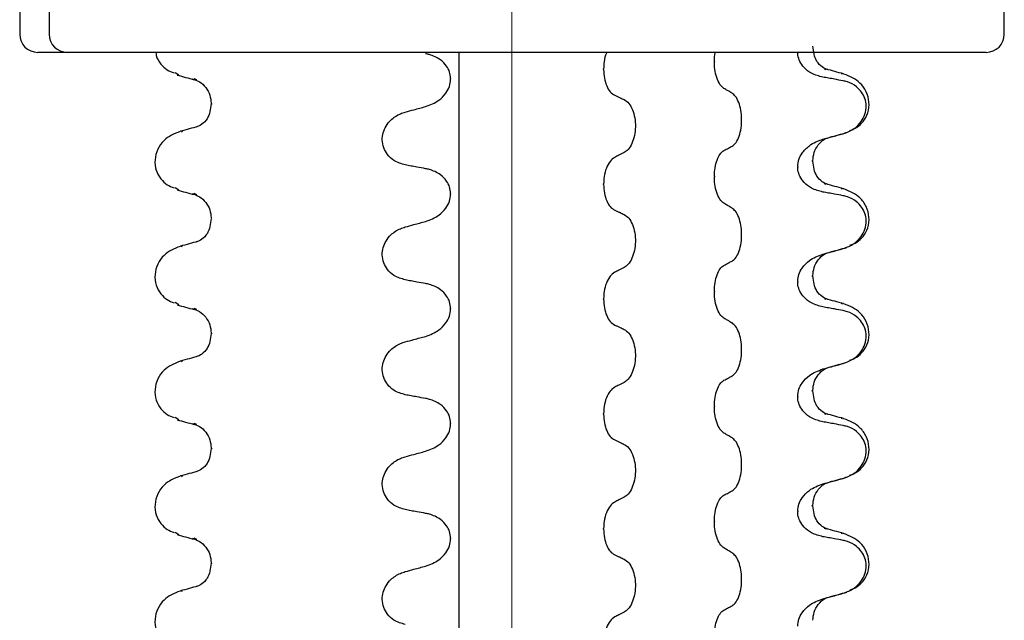
# Model space of a CAD drawing. Units: millimetres. Extents: x 534 to 1259, y 402 to 1070.
# Drawn here: x 894 to 962, y 987 to 1028 of the extents above; entities that cross this region are included whole.
import ezdxf

# ---------------------------------------------------------------- set-up
doc = ezdxf.new("R2010")
doc.units = ezdxf.units.MM
doc.header["$LTSCALE"] = 5
doc.linetypes.add('SLD-Durchgehend', pattern=[0])
doc.linetypes.add('SLD-Punktstrich', pattern=[19.05, 15.24, -1.27, 1.27, -1.27])

msp = doc.modelspace()

# ---------------------------------------------------------------- linework, layer by layer
at = {"color": 7, "linetype": 'SLD-Punktstrich', "lineweight": 18, "ltscale": 2.5}
msp.add_line((928.054, 493.317), (928.054, 1055.315), dxfattribs=at)
at = {"color": 7, "linetype": 'SLD-Durchgehend', "lineweight": 25}
for p, q in [((894.05, 1044.567), (894.05, 1027.067)), ((896.079, 1044.567), (896.079, 1027.067)), ((962.058, 1027.067), (962.058, 1044.567)), ((895.413, 1025.817), (895.3, 1025.817)), ((897.329, 1025.817), (895.413, 1025.817)), ((897.423, 1025.817), (897.329, 1025.817)), ((901.341, 1025.817), (897.423, 1025.817)), ((901.912, 1025.817), (901.341, 1025.817)), ((914.757, 1025.817), (901.912, 1025.817)), ((915.311, 1025.817), (914.757, 1025.817)), ((923.015, 1025.817), (915.311, 1025.817)), ((923.724, 1025.817), (923.015, 1025.817)), ((939.951, 1025.817), (923.724, 1025.817)), ((924.409, 557.067), (924.409, 1025.817)), ((940.663, 1025.817), (939.951, 1025.817)), ((947.642, 1025.817), (940.663, 1025.817)), ((948.073, 1025.817), (947.642, 1025.817)), ((958.177, 1025.817), (948.073, 1025.817)), ((958.63, 1025.817), (958.177, 1025.817)), ((960.794, 1025.817), (958.63, 1025.817)), ((960.808, 1025.817), (960.794, 1025.817)), ((942.032, 1025.188), (942.032, 1025.151)), ((905.053, 1024.242), (904.789, 1024.404)), ((934.382, 1024.634), (934.382, 1024.671)), ((949.743, 1024.615), (949.633, 1024.661)), ((950.888, 1024.304), (950.803, 1024.333)), ((906.28, 1023.919), (906.106, 1023.997)), ((923.818, 1023.999), (923.818, 1023.961)), ((907.274, 1022.284), (907.274, 1022.246)), ((907.274, 1022.246), (907.346, 1022.279)), ((905.221, 1020.336), (905.306, 1020.365)), ((948.834, 1018.278), (948.762, 1018.311)), ((948.834, 1018.278), (948.834, 1018.315)), ((947.791, 1017.923), (947.791, 1017.886)), ((934.382, 1016.696), (934.382, 1016.734)), ((942.032, 1017.251), (942.032, 1017.213)), ((949.743, 1016.677), (949.633, 1016.723)), ((905.053, 1016.305), (904.789, 1016.467)), ((906.28, 1015.982), (906.106, 1016.06)), ((923.818, 1016.061), (923.818, 1016.024)), ((950.888, 1016.367), (950.803, 1016.396)), ((907.274, 1014.346), (907.274, 1014.309)), ((907.274, 1014.309), (907.346, 1014.342)), ((905.221, 1012.398), (905.306, 1012.427)), ((947.791, 1009.986), (947.791, 1009.948)), ((948.834, 1010.34), (948.762, 1010.373)), ((948.834, 1010.34), (948.834, 1010.378)), ((942.032, 1009.313), (942.032, 1009.276)), ((934.382, 1008.759), (934.382, 1008.796)), ((949.743, 1008.74), (949.633, 1008.786)), ((905.053, 1008.367), (904.789, 1008.529)), ((906.28, 1008.044), (906.106, 1008.122)), ((923.818, 1008.124), (923.818, 1008.086)), ((950.888, 1008.429), (950.803, 1008.458)), ((907.274, 1006.409), (907.274, 1006.371)), ((907.274, 1006.371), (907.346, 1006.404)), ((905.221, 1004.461), (905.306, 1004.49)), ((948.834, 1002.403), (948.834, 1002.44)), ((947.791, 1002.048), (947.791, 1002.011)), ((948.834, 1002.403), (948.762, 1002.436)), ((942.032, 1001.376), (942.032, 1001.338)), ((905.053, 1000.43), (904.789, 1000.592)), ((934.382, 1000.821), (934.382, 1000.859)), ((949.743, 1000.802), (949.633, 1000.848)), ((950.888, 1000.492), (950.803, 1000.521)), ((906.28, 1000.107), (906.106, 1000.185)), ((923.818, 1000.186), (923.818, 1000.149)), ((907.274, 998.471), (907.274, 998.434)), ((907.274, 998.434), (907.346, 998.467)), ((905.221, 996.523), (905.306, 996.552)), ((948.834, 994.465), (948.762, 994.498)), ((948.834, 994.465), (948.834, 994.503)), ((947.791, 994.111), (947.791, 994.073)), ((934.382, 992.884), (934.382, 992.921)), ((942.032, 993.438), (942.032, 993.401)), ((905.053, 992.492), (904.789, 992.654)), ((906.28, 992.169), (906.106, 992.247)), ((923.818, 992.249), (923.818, 992.211)), ((949.743, 992.865), (949.633, 992.911)), ((950.888, 992.554), (950.803, 992.583)), ((907.274, 990.534), (907.274, 990.496)), ((907.274, 990.496), (907.346, 990.529)), ((905.221, 988.586), (905.306, 988.615))]:
    msp.add_line(p, q, dxfattribs=at)
for centre, start, end in [((895.3, 1027.067), 180, 270), ((897.329, 1027.067), 180, 270), ((960.808, 1027.067), 270, 0)]:
    msp.add_arc(centre, 1.25, start, end, dxfattribs=at)
for points, knots in [([(903.46, 1025.817), (903.465, 1025.746), (903.491, 1025.439), (903.781, 1025.001), (904.221, 1024.587), (904.552, 1024.454), (904.709, 1024.39)], [0, 0, 0, 0, 0.099287, 0.425176, 0.725906, 1, 1, 1, 1]), ([(923.818, 1023.999), (923.803, 1024.155), (923.772, 1024.467), (923.519, 1024.928), (923.056, 1025.379), (922.529, 1025.624), (922.171, 1025.699), (922.083, 1025.717)], [0, 0, 0, 0, 0.163617, 0.32649, 0.558367, 0.89081, 1, 1, 1, 1]), ([(934.606, 1025.817), (934.594, 1025.796), (934.497, 1025.626), (934.409, 1025.216), (934.39, 1024.836), (934.382, 1024.671)], [0, 0, 0, 0, 0.07358, 0.598971, 1, 1, 1, 1]), ([(942.032, 1025.188), (942.034, 1025.398), (942.036, 1025.62), (942.085, 1025.807), (942.087, 1025.817)], [0, 0, 0, 0, 0.943614, 1, 1, 1, 1]), ([(949.526, 1024.105), (949.259, 1024.175), (948.789, 1024.299), (948.246, 1024.709), (947.93, 1025.151), (947.804, 1025.533), (947.794, 1025.752), (947.791, 1025.823)], [0, 0, 0, 0, 0.3295575, 0.5814297, 0.7703857, 0.9248003, 1, 1, 1, 1]), ([(949.87, 1024.623), (949.737, 1024.673), (949.473, 1024.774), (948.962, 1025.294), (948.882, 1025.865), (948.829, 1026.24)], [0, 0, 0, 0, 0.257255, 0.511983, 1, 1, 1, 1]), ([(942.692, 1023.325), (942.596, 1023.404), (942.403, 1023.564), (942.183, 1024.046), (942.053, 1024.599), (942.039, 1024.984), (942.032, 1025.151)], [0, 0, 0, 0, 0.267621, 0.535376, 0.798872, 1, 1, 1, 1]), ([(904.92, 1024.246), (905.117, 1024.192), (905.513, 1024.084), (905.908, 1023.977), (906.106, 1023.923)], [0, 0, 0, 0, 0.500052, 1, 1, 1, 1]), ([(934.382, 1024.634), (934.392, 1024.43), (934.414, 1024.024), (934.582, 1023.486), (934.829, 1023.057), (935.042, 1022.919), (935.15, 1022.849)], [0, 0, 0, 0, 0.246906, 0.493771, 0.742404, 1, 1, 1, 1]), ([(950.954, 1024.329), (950.753, 1024.384), (950.35, 1024.494), (949.948, 1024.604), (949.747, 1024.659)], [0, 0, 0, 0, 0.500239, 1, 1, 1, 1]), ([(951.4, 1020.421), (951.556, 1020.485), (951.885, 1020.619), (952.339, 1021.029), (952.669, 1021.628), (952.761, 1022.369), (952.562, 1023.104), (952.004, 1023.896), (951.383, 1024.155), (950.985, 1024.32)], [0, 0, 0, 0, 0.109764, 0.230195, 0.360701, 0.497626, 0.634928, 0.766563, 1, 1, 1, 1]), ([(905.963, 1023.994), (906.133, 1023.937), (906.476, 1023.822), (906.919, 1023.412), (907.217, 1022.879), (907.259, 1022.497), (907.279, 1022.309)], [0, 0, 0, 0, 0.252867, 0.50783, 0.758672, 1, 1, 1, 1]), ([(922.083, 1022.069), (922.402, 1022.189), (922.926, 1022.386), (923.467, 1022.926), (923.763, 1023.438), (923.8, 1023.792), (923.818, 1023.961)], [0, 0, 0, 0, 0.390018, 0.641117, 0.828711, 1, 1, 1, 1]), ([(950.925, 1023.849), (950.725, 1023.887), (950.393, 1023.95), (949.926, 1024.034), (949.659, 1024.081), (949.526, 1024.105)], [0, 0, 0, 0, 0.4283815, 0.7141887, 1, 1, 1, 1]), ([(950.925, 1020.193), (951.19, 1020.292), (951.656, 1020.467), (952.165, 1020.972), (952.456, 1021.524), (952.546, 1022.097), (952.449, 1022.633), (952.214, 1023.087), (951.81, 1023.507), (951.352, 1023.751), (951.023, 1023.827), (950.925, 1023.849)], [0, 0, 0, 0, 0.170967, 0.300759, 0.406444, 0.512737, 0.604998, 0.694238, 0.792378, 0.938004, 1, 1, 1, 1]), ([(935.15, 1022.849), (935.21, 1022.821), (935.332, 1022.765), (935.55, 1022.665), (935.707, 1022.592), (935.803, 1022.548)], [0, 0, 0, 0, 0.279735, 0.559471, 1, 1, 1, 1]), ([(943.254, 1022.993), (943.202, 1023.023), (943.098, 1023.085), (942.911, 1023.196), (942.775, 1023.276), (942.692, 1023.325)], [0, 0, 0, 0, 0.277993, 0.555986, 1, 1, 1, 1]), ([(943.254, 1019.337), (943.348, 1019.409), (943.537, 1019.554), (943.757, 1020.011), (943.894, 1020.582), (943.933, 1021.213), (943.875, 1021.834), (943.724, 1022.382), (943.508, 1022.793), (943.334, 1022.929), (943.254, 1022.993)], [0, 0, 0, 0, 0.12946, 0.259026, 0.386034, 0.510704, 0.634919, 0.760579, 0.889083, 1, 1, 1, 1]), ([(907.279, 1022.272), (907.227, 1021.896), (907.147, 1021.325), (906.636, 1020.805), (906.372, 1020.705), (906.239, 1020.654)], [0, 0, 0, 0, 0.488017, 0.742745, 1, 1, 1, 1]), ([(935.803, 1022.548), (935.913, 1022.475), (936.133, 1022.331), (936.389, 1021.874), (936.548, 1021.303), (936.594, 1020.671), (936.525, 1020.05), (936.349, 1019.502), (936.099, 1019.091), (935.896, 1018.955), (935.803, 1018.892)], [0, 0, 0, 0, 0.12946, 0.259026, 0.386034, 0.510704, 0.634919, 0.760579, 0.889083, 1, 1, 1, 1]), ([(920.684, 1018.035), (920.413, 1018.115), (919.955, 1018.249), (919.454, 1018.71), (919.169, 1019.21), (919.067, 1019.747), (919.135, 1020.273), (919.344, 1020.752), (919.737, 1021.23), (920.214, 1021.541), (920.57, 1021.655), (920.684, 1021.691)], [0, 0, 0, 0, 0.171318, 0.289077, 0.388005, 0.48735, 0.577007, 0.668, 0.771082, 0.926875, 1, 1, 1, 1]), ([(920.684, 1021.691), (920.881, 1021.745), (921.212, 1021.835), (921.678, 1021.961), (921.948, 1022.033), (922.083, 1022.069)], [0, 0, 0, 0, 0.422303, 0.711151, 1, 1, 1, 1]), ([(905.124, 1020.352), (904.726, 1020.186), (904.104, 1019.927), (903.547, 1019.135), (903.348, 1018.4), (903.44, 1017.659), (903.77, 1017.06), (904.223, 1016.65), (904.552, 1016.516), (904.709, 1016.453)], [0, 0, 0, 0, 0.233437, 0.365072, 0.502374, 0.639299, 0.769805, 0.890236, 1, 1, 1, 1]), ([(906.362, 1020.691), (906.161, 1020.636), (905.759, 1020.525), (905.356, 1020.415), (905.155, 1020.36)], [0, 0, 0, 0, 0.499761, 1, 1, 1, 1]), ([(949.526, 1019.815), (949.723, 1019.868), (950.055, 1019.957), (950.521, 1020.083), (950.79, 1020.157), (950.925, 1020.193)], [0, 0, 0, 0, 0.4223031, 0.7111513, 1, 1, 1, 1]), ([(950.003, 1019.954), (950.2, 1020.008), (950.596, 1020.115), (950.991, 1020.223), (951.189, 1020.277)], [0, 0, 0, 0, 0.499948, 1, 1, 1, 1]), ([(947.791, 1017.923), (947.808, 1018.092), (947.843, 1018.427), (948.064, 1018.827), (948.32, 1019.136), (948.634, 1019.408), (949.035, 1019.656), (949.361, 1019.761), (949.526, 1019.815)], [0, 0, 0, 0, 0.170313, 0.339374, 0.469926, 0.604124, 0.798913, 1, 1, 1, 1]), ([(948.829, 1018.34), (948.85, 1018.528), (948.891, 1018.912), (949.192, 1019.438), (949.537, 1019.783), (949.772, 1019.87), (949.836, 1019.894)], [0, 0, 0, 0, 0.28619, 0.583663, 0.886023, 1, 1, 1, 1]), ([(935.803, 1018.892), (935.742, 1018.861), (935.621, 1018.799), (935.403, 1018.689), (935.246, 1018.609), (935.15, 1018.559)], [0, 0, 0, 0, 0.277993, 0.555986, 1, 1, 1, 1]), ([(942.032, 1017.251), (942.042, 1017.454), (942.06, 1017.86), (942.204, 1018.398), (942.417, 1018.828), (942.6, 1018.965), (942.692, 1019.035)], [0, 0, 0, 0, 0.246905, 0.493769, 0.742403, 1, 1, 1, 1]), ([(942.692, 1019.035), (942.745, 1019.063), (942.849, 1019.119), (943.037, 1019.22), (943.171, 1019.292), (943.254, 1019.337)], [0, 0, 0, 0, 0.279735, 0.559471, 1, 1, 1, 1]), ([(935.15, 1018.559), (935.037, 1018.48), (934.813, 1018.321), (934.557, 1017.839), (934.406, 1017.286), (934.389, 1016.9), (934.382, 1016.734)], [0, 0, 0, 0, 0.267622, 0.53538, 0.798875, 1, 1, 1, 1]), ([(949.87, 1016.685), (949.737, 1016.736), (949.473, 1016.836), (948.962, 1017.356), (948.882, 1017.927), (948.829, 1018.303)], [0, 0, 0, 0, 0.2572554, 0.511983, 1, 1, 1, 1]), ([(922.083, 1017.78), (921.883, 1017.815), (921.549, 1017.874), (921.083, 1017.96), (920.817, 1018.01), (920.684, 1018.035)], [0, 0, 0, 0, 0.428382, 0.714189, 1, 1, 1, 1]), ([(923.818, 1016.061), (923.803, 1016.217), (923.772, 1016.53), (923.519, 1016.991), (923.056, 1017.441), (922.529, 1017.687), (922.171, 1017.761), (922.083, 1017.78)], [0, 0, 0, 0, 0.163617, 0.32649, 0.558367, 0.89081, 1, 1, 1, 1]), ([(949.526, 1016.167), (949.259, 1016.238), (948.789, 1016.362), (948.246, 1016.772), (947.93, 1017.214), (947.804, 1017.596), (947.794, 1017.814), (947.791, 1017.886)], [0, 0, 0, 0, 0.329557, 0.58143, 0.770386, 0.9248, 1, 1, 1, 1]), ([(942.692, 1015.387), (942.596, 1015.467), (942.403, 1015.626), (942.183, 1016.108), (942.053, 1016.661), (942.039, 1017.046), (942.032, 1017.213)], [0, 0, 0, 0, 0.267621, 0.535376, 0.798872, 1, 1, 1, 1]), ([(950.954, 1016.392), (950.753, 1016.447), (950.35, 1016.557), (949.948, 1016.667), (949.747, 1016.722)], [0, 0, 0, 0, 0.500239, 1, 1, 1, 1]), ([(904.92, 1016.308), (905.117, 1016.254), (905.513, 1016.147), (905.908, 1016.039), (906.106, 1015.985)], [0, 0, 0, 0, 0.500052, 1, 1, 1, 1]), ([(905.963, 1016.056), (906.133, 1015.999), (906.476, 1015.884), (906.919, 1015.474), (907.217, 1014.942), (907.259, 1014.559), (907.279, 1014.372)], [0, 0, 0, 0, 0.252867, 0.50783, 0.758672, 1, 1, 1, 1]), ([(934.382, 1016.696), (934.392, 1016.493), (934.414, 1016.087), (934.582, 1015.549), (934.829, 1015.119), (935.042, 1014.981), (935.15, 1014.911)], [0, 0, 0, 0, 0.246906, 0.493771, 0.742404, 1, 1, 1, 1]), ([(950.925, 1015.912), (950.725, 1015.949), (950.393, 1016.012), (949.926, 1016.097), (949.659, 1016.144), (949.526, 1016.167)], [0, 0, 0, 0, 0.428382, 0.714189, 1, 1, 1, 1]), ([(951.4, 1012.484), (951.556, 1012.548), (951.885, 1012.681), (952.339, 1013.092), (952.669, 1013.69), (952.761, 1014.431), (952.562, 1015.166), (952.004, 1015.959), (951.383, 1016.217), (950.985, 1016.383)], [0, 0, 0, 0, 0.109764, 0.230195, 0.360701, 0.497626, 0.634928, 0.766563, 1, 1, 1, 1]), ([(922.083, 1014.132), (922.402, 1014.251), (922.926, 1014.448), (923.467, 1014.989), (923.763, 1015.501), (923.8, 1015.855), (923.818, 1016.024)], [0, 0, 0, 0, 0.390018, 0.641117, 0.828711, 1, 1, 1, 1]), ([(943.254, 1015.055), (943.202, 1015.086), (943.098, 1015.147), (942.911, 1015.258), (942.775, 1015.338), (942.692, 1015.387)], [0, 0, 0, 0, 0.277993, 0.555986, 1, 1, 1, 1]), ([(950.925, 1012.256), (951.19, 1012.355), (951.656, 1012.529), (952.165, 1013.035), (952.456, 1013.587), (952.546, 1014.16), (952.449, 1014.696), (952.214, 1015.15), (951.81, 1015.57), (951.352, 1015.813), (951.023, 1015.889), (950.925, 1015.912)], [0, 0, 0, 0, 0.170967, 0.300759, 0.406444, 0.512737, 0.604998, 0.694238, 0.792378, 0.938004, 1, 1, 1, 1]), ([(935.15, 1014.911), (935.21, 1014.883), (935.332, 1014.827), (935.55, 1014.727), (935.707, 1014.655), (935.803, 1014.61)], [0, 0, 0, 0, 0.279735, 0.559471, 1, 1, 1, 1]), ([(943.254, 1011.399), (943.348, 1011.471), (943.537, 1011.616), (943.757, 1012.073), (943.894, 1012.644), (943.933, 1013.276), (943.875, 1013.897), (943.724, 1014.445), (943.508, 1014.856), (943.334, 1014.992), (943.254, 1015.055)], [0, 0, 0, 0, 0.12946, 0.259026, 0.386034, 0.510704, 0.634919, 0.760579, 0.889083, 1, 1, 1, 1]), ([(907.279, 1014.334), (907.227, 1013.959), (907.147, 1013.387), (906.636, 1012.868), (906.372, 1012.767), (906.239, 1012.717)], [0, 0, 0, 0, 0.488017, 0.742745, 1, 1, 1, 1]), ([(920.684, 1013.754), (920.881, 1013.807), (921.212, 1013.897), (921.678, 1014.023), (921.948, 1014.095), (922.083, 1014.132)], [0, 0, 0, 0, 0.422303, 0.711151, 1, 1, 1, 1]), ([(935.803, 1014.61), (935.913, 1014.538), (936.133, 1014.393), (936.389, 1013.936), (936.548, 1013.365), (936.594, 1012.734), (936.525, 1012.112), (936.349, 1011.565), (936.099, 1011.154), (935.896, 1011.017), (935.803, 1010.954)], [0, 0, 0, 0, 0.12946, 0.259026, 0.386034, 0.510704, 0.634919, 0.760579, 0.889083, 1, 1, 1, 1]), ([(920.684, 1010.098), (920.413, 1010.177), (919.955, 1010.312), (919.454, 1010.773), (919.169, 1011.272), (919.067, 1011.81), (919.135, 1012.335), (919.344, 1012.814), (919.737, 1013.293), (920.214, 1013.604), (920.57, 1013.717), (920.684, 1013.754)], [0, 0, 0, 0, 0.171318, 0.289077, 0.388005, 0.48735, 0.577007, 0.668, 0.771082, 0.926875, 1, 1, 1, 1]), ([(906.362, 1012.753), (906.161, 1012.698), (905.759, 1012.588), (905.356, 1012.478), (905.155, 1012.423)], [0, 0, 0, 0, 0.499761, 1, 1, 1, 1]), ([(905.124, 1012.414), (904.726, 1012.249), (904.104, 1011.99), (903.547, 1011.198), (903.348, 1010.462), (903.44, 1009.722), (903.77, 1009.123), (904.223, 1008.712), (904.552, 1008.579), (904.709, 1008.515)], [0, 0, 0, 0, 0.233437, 0.365072, 0.502374, 0.639299, 0.769805, 0.890236, 1, 1, 1, 1]), ([(949.526, 1011.878), (949.723, 1011.931), (950.055, 1012.02), (950.521, 1012.146), (950.79, 1012.219), (950.925, 1012.256)], [0, 0, 0, 0, 0.422303, 0.711151, 1, 1, 1, 1]), ([(950.003, 1012.017), (950.2, 1012.07), (950.596, 1012.178), (950.991, 1012.285), (951.189, 1012.339)], [0, 0, 0, 0, 0.499948, 1, 1, 1, 1]), ([(942.692, 1011.098), (942.745, 1011.126), (942.849, 1011.182), (943.037, 1011.282), (943.171, 1011.355), (943.254, 1011.399)], [0, 0, 0, 0, 0.279735, 0.559471, 1, 1, 1, 1]), ([(947.791, 1009.986), (947.808, 1010.154), (947.844, 1010.49), (948.126, 1011.001), (948.663, 1011.553), (949.203, 1011.756), (949.526, 1011.878)], [0, 0, 0, 0, 0.170713, 0.340171, 0.604694, 1, 1, 1, 1]), ([(948.829, 1010.403), (948.85, 1010.591), (948.891, 1010.974), (949.192, 1011.501), (949.537, 1011.846), (949.772, 1011.933), (949.836, 1011.957)], [0, 0, 0, 0, 0.28619, 0.583663, 0.886023, 1, 1, 1, 1]), ([(935.15, 1010.622), (935.037, 1010.542), (934.813, 1010.383), (934.557, 1009.901), (934.406, 1009.348), (934.389, 1008.963), (934.382, 1008.796)], [0, 0, 0, 0, 0.267622, 0.53538, 0.798875, 1, 1, 1, 1]), ([(935.803, 1010.954), (935.742, 1010.923), (935.621, 1010.862), (935.403, 1010.751), (935.246, 1010.671), (935.15, 1010.622)], [0, 0, 0, 0, 0.277993, 0.555986, 1, 1, 1, 1]), ([(942.032, 1009.313), (942.042, 1009.516), (942.06, 1009.923), (942.204, 1010.461), (942.417, 1010.89), (942.6, 1011.028), (942.692, 1011.098)], [0, 0, 0, 0, 0.246905, 0.493769, 0.742403, 1, 1, 1, 1]), ([(922.083, 1009.842), (921.883, 1009.877), (921.549, 1009.936), (921.083, 1010.022), (920.817, 1010.072), (920.684, 1010.098)], [0, 0, 0, 0, 0.428382, 0.714189, 1, 1, 1, 1]), ([(949.526, 1008.23), (949.259, 1008.3), (948.789, 1008.424), (948.246, 1008.834), (947.93, 1009.276), (947.804, 1009.658), (947.794, 1009.877), (947.791, 1009.948)], [0, 0, 0, 0, 0.329557, 0.58143, 0.770386, 0.9248, 1, 1, 1, 1]), ([(949.87, 1008.748), (949.737, 1008.798), (949.473, 1008.899), (948.962, 1009.419), (948.882, 1009.99), (948.829, 1010.365)], [0, 0, 0, 0, 0.257255, 0.511983, 1, 1, 1, 1]), ([(923.818, 1008.124), (923.803, 1008.28), (923.772, 1008.592), (923.519, 1009.053), (923.056, 1009.504), (922.529, 1009.749), (922.171, 1009.824), (922.083, 1009.842)], [0, 0, 0, 0, 0.163617, 0.32649, 0.558367, 0.89081, 1, 1, 1, 1]), ([(942.692, 1007.45), (942.596, 1007.529), (942.403, 1007.689), (942.183, 1008.171), (942.053, 1008.724), (942.039, 1009.109), (942.032, 1009.276)], [0, 0, 0, 0, 0.267621, 0.535376, 0.798872, 1, 1, 1, 1]), ([(934.382, 1008.759), (934.392, 1008.555), (934.414, 1008.149), (934.582, 1007.611), (934.829, 1007.182), (935.042, 1007.044), (935.15, 1006.974)], [0, 0, 0, 0, 0.246906, 0.493771, 0.742404, 1, 1, 1, 1]), ([(950.954, 1008.454), (950.753, 1008.509), (950.35, 1008.619), (949.948, 1008.729), (949.747, 1008.784)], [0, 0, 0, 0, 0.500239, 1, 1, 1, 1]), ([(904.92, 1008.371), (905.117, 1008.317), (905.513, 1008.209), (905.908, 1008.102), (906.106, 1008.048)], [0, 0, 0, 0, 0.500052, 1, 1, 1, 1]), ([(905.963, 1008.119), (906.133, 1008.062), (906.476, 1007.947), (906.919, 1007.537), (907.217, 1007.004), (907.259, 1006.622), (907.279, 1006.434)], [0, 0, 0, 0, 0.252867, 0.50783, 0.758672, 1, 1, 1, 1]), ([(922.083, 1006.194), (922.402, 1006.314), (922.926, 1006.511), (923.467, 1007.051), (923.763, 1007.563), (923.8, 1007.917), (923.818, 1008.086)], [0, 0, 0, 0, 0.390018, 0.641117, 0.828711, 1, 1, 1, 1]), ([(950.925, 1007.974), (950.725, 1008.012), (950.393, 1008.075), (949.926, 1008.159), (949.659, 1008.206), (949.526, 1008.23)], [0, 0, 0, 0, 0.428382, 0.714189, 1, 1, 1, 1]), ([(950.925, 1004.318), (951.19, 1004.417), (951.656, 1004.592), (952.165, 1005.097), (952.456, 1005.649), (952.546, 1006.222), (952.449, 1006.758), (952.214, 1007.212), (951.81, 1007.632), (951.352, 1007.876), (951.023, 1007.952), (950.925, 1007.974)], [0, 0, 0, 0, 0.170967, 0.300759, 0.406444, 0.512737, 0.604998, 0.694238, 0.792378, 0.938004, 1, 1, 1, 1]), ([(951.4, 1004.546), (951.556, 1004.61), (951.885, 1004.744), (952.339, 1005.154), (952.669, 1005.753), (952.761, 1006.494), (952.562, 1007.229), (952.004, 1008.021), (951.383, 1008.28), (950.985, 1008.445)], [0, 0, 0, 0, 0.109764, 0.230195, 0.360701, 0.497626, 0.634928, 0.766563, 1, 1, 1, 1]), ([(943.254, 1007.118), (943.202, 1007.148), (943.098, 1007.21), (942.911, 1007.321), (942.775, 1007.401), (942.692, 1007.45)], [0, 0, 0, 0, 0.277993, 0.555986, 1, 1, 1, 1]), ([(935.15, 1006.974), (935.21, 1006.946), (935.332, 1006.89), (935.55, 1006.79), (935.707, 1006.717), (935.803, 1006.673)], [0, 0, 0, 0, 0.279735, 0.559471, 1, 1, 1, 1]), ([(935.803, 1006.673), (935.913, 1006.6), (936.133, 1006.456), (936.389, 1005.999), (936.548, 1005.428), (936.594, 1004.796), (936.525, 1004.175), (936.349, 1003.627), (936.099, 1003.216), (935.896, 1003.08), (935.803, 1003.017)], [0, 0, 0, 0, 0.12946, 0.259026, 0.386034, 0.510704, 0.634919, 0.760579, 0.889083, 1, 1, 1, 1]), ([(943.254, 1003.462), (943.348, 1003.534), (943.537, 1003.679), (943.757, 1004.136), (943.894, 1004.707), (943.933, 1005.338), (943.875, 1005.959), (943.724, 1006.507), (943.508, 1006.918), (943.334, 1007.054), (943.254, 1007.118)], [0, 0, 0, 0, 0.12946, 0.259026, 0.386034, 0.510704, 0.634919, 0.760579, 0.889083, 1, 1, 1, 1]), ([(907.279, 1006.397), (907.227, 1006.021), (907.147, 1005.45), (906.636, 1004.93), (906.372, 1004.83), (906.239, 1004.779)], [0, 0, 0, 0, 0.488017, 0.742745, 1, 1, 1, 1]), ([(920.684, 1005.816), (920.881, 1005.87), (921.212, 1005.96), (921.678, 1006.086), (921.948, 1006.158), (922.083, 1006.194)], [0, 0, 0, 0, 0.422303, 0.711151, 1, 1, 1, 1]), ([(920.684, 1002.16), (920.413, 1002.24), (919.955, 1002.374), (919.454, 1002.835), (919.169, 1003.335), (919.067, 1003.872), (919.135, 1004.398), (919.344, 1004.877), (919.737, 1005.355), (920.214, 1005.666), (920.57, 1005.78), (920.684, 1005.816)], [0, 0, 0, 0, 0.171318, 0.289077, 0.388005, 0.48735, 0.577007, 0.668, 0.771082, 0.926875, 1, 1, 1, 1]), ([(906.362, 1004.816), (906.161, 1004.761), (905.759, 1004.65), (905.356, 1004.54), (905.155, 1004.485)], [0, 0, 0, 0, 0.499761, 1, 1, 1, 1]), ([(905.124, 1004.477), (904.726, 1004.311), (904.104, 1004.052), (903.547, 1003.26), (903.348, 1002.525), (903.44, 1001.784), (903.77, 1001.185), (904.223, 1000.775), (904.552, 1000.641), (904.709, 1000.578)], [0, 0, 0, 0, 0.2334368, 0.365072, 0.5023738, 0.6392988, 0.7698049, 0.8902358, 1, 1, 1, 1]), ([(947.791, 1002.048), (947.808, 1002.217), (947.844, 1002.552), (948.126, 1003.064), (948.663, 1003.615), (949.203, 1003.819), (949.526, 1003.94)], [0, 0, 0, 0, 0.170713, 0.340171, 0.604694, 1, 1, 1, 1]), ([(948.829, 1002.465), (948.85, 1002.653), (948.891, 1003.037), (949.192, 1003.563), (949.537, 1003.908), (949.772, 1003.995), (949.836, 1004.019)], [0, 0, 0, 0, 0.28619, 0.583663, 0.886023, 1, 1, 1, 1]), ([(949.526, 1003.94), (949.723, 1003.993), (950.055, 1004.082), (950.521, 1004.208), (950.79, 1004.282), (950.925, 1004.318)], [0, 0, 0, 0, 0.422303, 0.711151, 1, 1, 1, 1]), ([(950.003, 1004.079), (950.2, 1004.133), (950.596, 1004.24), (950.991, 1004.348), (951.189, 1004.402)], [0, 0, 0, 0, 0.499948, 1, 1, 1, 1]), ([(942.032, 1001.376), (942.042, 1001.579), (942.06, 1001.985), (942.204, 1002.523), (942.417, 1002.953), (942.6, 1003.09), (942.692, 1003.16)], [0, 0, 0, 0, 0.246905, 0.493769, 0.742403, 1, 1, 1, 1]), ([(942.692, 1003.16), (942.745, 1003.188), (942.849, 1003.244), (943.037, 1003.345), (943.171, 1003.417), (943.254, 1003.462)], [0, 0, 0, 0, 0.279735, 0.559471, 1, 1, 1, 1]), ([(935.15, 1002.684), (935.037, 1002.605), (934.813, 1002.446), (934.557, 1001.964), (934.406, 1001.411), (934.389, 1001.025), (934.382, 1000.859)], [0, 0, 0, 0, 0.267622, 0.53538, 0.798875, 1, 1, 1, 1]), ([(935.803, 1003.017), (935.742, 1002.986), (935.621, 1002.924), (935.403, 1002.814), (935.246, 1002.734), (935.15, 1002.684)], [0, 0, 0, 0, 0.277993, 0.555986, 1, 1, 1, 1]), ([(922.083, 1001.905), (921.883, 1001.94), (921.549, 1001.999), (921.083, 1002.085), (920.817, 1002.135), (920.684, 1002.16)], [0, 0, 0, 0, 0.428382, 0.714189, 1, 1, 1, 1]), ([(923.818, 1000.186), (923.803, 1000.342), (923.772, 1000.655), (923.519, 1001.116), (923.056, 1001.566), (922.529, 1001.812), (922.171, 1001.886), (922.083, 1001.905)], [0, 0, 0, 0, 0.163617, 0.32649, 0.558367, 0.89081, 1, 1, 1, 1]), ([(949.526, 1000.292), (949.259, 1000.363), (948.789, 1000.487), (948.246, 1000.897), (947.93, 1001.339), (947.804, 1001.721), (947.794, 1001.939), (947.791, 1002.011)], [0, 0, 0, 0, 0.329557, 0.58143, 0.770386, 0.9248, 1, 1, 1, 1]), ([(949.87, 1000.81), (949.737, 1000.861), (949.473, 1000.961), (948.962, 1001.481), (948.882, 1002.052), (948.829, 1002.428)], [0, 0, 0, 0, 0.2572554, 0.511983, 1, 1, 1, 1]), ([(942.692, 999.512), (942.596, 999.592), (942.403, 999.751), (942.183, 1000.233), (942.053, 1000.786), (942.039, 1001.171), (942.032, 1001.338)], [0, 0, 0, 0, 0.267621, 0.535376, 0.798872, 1, 1, 1, 1]), ([(904.92, 1000.433), (905.117, 1000.379), (905.513, 1000.272), (905.908, 1000.164), (906.106, 1000.11)], [0, 0, 0, 0, 0.500052, 1, 1, 1, 1]), ([(934.382, 1000.821), (934.392, 1000.618), (934.414, 1000.212), (934.582, 999.674), (934.829, 999.244), (935.042, 999.106), (935.15, 999.036)], [0, 0, 0, 0, 0.246906, 0.493771, 0.742404, 1, 1, 1, 1]), ([(950.954, 1000.517), (950.753, 1000.572), (950.35, 1000.682), (949.948, 1000.792), (949.747, 1000.847)], [0, 0, 0, 0, 0.500239, 1, 1, 1, 1]), ([(951.4, 996.609), (951.556, 996.673), (951.885, 996.806), (952.339, 997.217), (952.669, 997.815), (952.761, 998.556), (952.562, 999.291), (952.004, 1000.084), (951.383, 1000.342), (950.985, 1000.508)], [0, 0, 0, 0, 0.109764, 0.230195, 0.360701, 0.497626, 0.634928, 0.766563, 1, 1, 1, 1]), ([(905.963, 1000.181), (906.133, 1000.124), (906.476, 1000.009), (906.919, 999.599), (907.217, 999.067), (907.259, 998.684), (907.279, 998.497)], [0, 0, 0, 0, 0.252867, 0.50783, 0.758672, 1, 1, 1, 1]), ([(922.083, 998.257), (922.402, 998.376), (922.926, 998.573), (923.467, 999.114), (923.763, 999.626), (923.8, 999.98), (923.818, 1000.149)], [0, 0, 0, 0, 0.390018, 0.641117, 0.828711, 1, 1, 1, 1]), ([(950.925, 1000.037), (950.725, 1000.074), (950.393, 1000.137), (949.926, 1000.222), (949.659, 1000.269), (949.526, 1000.292)], [0, 0, 0, 0, 0.428382, 0.714189, 1, 1, 1, 1]), ([(950.925, 996.381), (951.19, 996.48), (951.656, 996.654), (952.165, 997.16), (952.456, 997.712), (952.546, 998.285), (952.449, 998.821), (952.214, 999.275), (951.81, 999.695), (951.352, 999.938), (951.023, 1000.014), (950.925, 1000.037)], [0, 0, 0, 0, 0.170967, 0.300759, 0.406444, 0.512737, 0.604998, 0.694238, 0.792378, 0.938004, 1, 1, 1, 1]), ([(943.254, 999.18), (943.202, 999.211), (943.098, 999.272), (942.911, 999.383), (942.775, 999.463), (942.692, 999.512)], [0, 0, 0, 0, 0.277993, 0.555986, 1, 1, 1, 1]), ([(943.254, 995.524), (943.348, 995.596), (943.537, 995.741), (943.757, 996.198), (943.894, 996.769), (943.933, 997.401), (943.875, 998.022), (943.724, 998.57), (943.508, 998.981), (943.334, 999.117), (943.254, 999.18)], [0, 0, 0, 0, 0.12946, 0.259026, 0.386034, 0.510704, 0.634919, 0.760579, 0.889083, 1, 1, 1, 1]), ([(907.279, 998.459), (907.227, 998.084), (907.147, 997.512), (906.636, 996.993), (906.372, 996.892), (906.239, 996.842)], [0, 0, 0, 0, 0.488017, 0.742745, 1, 1, 1, 1]), ([(935.15, 999.036), (935.21, 999.008), (935.332, 998.952), (935.55, 998.852), (935.707, 998.78), (935.803, 998.735)], [0, 0, 0, 0, 0.279735, 0.559471, 1, 1, 1, 1]), ([(935.803, 998.735), (935.913, 998.663), (936.133, 998.518), (936.389, 998.061), (936.548, 997.49), (936.594, 996.859), (936.525, 996.237), (936.349, 995.69), (936.099, 995.279), (935.896, 995.142), (935.803, 995.079)], [0, 0, 0, 0, 0.12946, 0.259026, 0.386034, 0.510704, 0.634919, 0.760579, 0.889083, 1, 1, 1, 1]), ([(920.684, 994.223), (920.413, 994.302), (919.955, 994.437), (919.454, 994.898), (919.169, 995.397), (919.067, 995.935), (919.135, 996.46), (919.344, 996.939), (919.737, 997.418), (920.214, 997.729), (920.57, 997.842), (920.684, 997.879)], [0, 0, 0, 0, 0.171318, 0.289077, 0.388005, 0.48735, 0.577007, 0.668, 0.771082, 0.926875, 1, 1, 1, 1]), ([(920.684, 997.879), (920.881, 997.932), (921.212, 998.022), (921.678, 998.148), (921.948, 998.22), (922.083, 998.257)], [0, 0, 0, 0, 0.422303, 0.711151, 1, 1, 1, 1]), ([(905.124, 996.539), (904.726, 996.374), (904.104, 996.115), (903.547, 995.323), (903.348, 994.587), (903.44, 993.847), (903.77, 993.248), (904.223, 992.837), (904.552, 992.704), (904.709, 992.64)], [0, 0, 0, 0, 0.233437, 0.365072, 0.502374, 0.639299, 0.769805, 0.890236, 1, 1, 1, 1]), ([(906.362, 996.878), (906.161, 996.823), (905.759, 996.713), (905.356, 996.603), (905.155, 996.548)], [0, 0, 0, 0, 0.499761, 1, 1, 1, 1]), ([(949.526, 996.003), (949.723, 996.056), (950.055, 996.145), (950.521, 996.271), (950.79, 996.344), (950.925, 996.381)], [0, 0, 0, 0, 0.422303, 0.711151, 1, 1, 1, 1]), ([(950.003, 996.142), (950.2, 996.195), (950.596, 996.303), (950.991, 996.41), (951.189, 996.464)], [0, 0, 0, 0, 0.499948, 1, 1, 1, 1]), ([(947.791, 994.111), (947.808, 994.279), (947.844, 994.615), (948.126, 995.126), (948.663, 995.678), (949.203, 995.881), (949.526, 996.003)], [0, 0, 0, 0, 0.170713, 0.340171, 0.604694, 1, 1, 1, 1]), ([(948.829, 994.528), (948.85, 994.716), (948.891, 995.099), (949.192, 995.626), (949.537, 995.971), (949.772, 996.058), (949.836, 996.082)], [0, 0, 0, 0, 0.28619, 0.583663, 0.886023, 1, 1, 1, 1]), ([(935.803, 995.079), (935.742, 995.048), (935.621, 994.987), (935.403, 994.876), (935.246, 994.796), (935.15, 994.747)], [0, 0, 0, 0, 0.277993, 0.555986, 1, 1, 1, 1]), ([(942.032, 993.438), (942.042, 993.641), (942.06, 994.048), (942.204, 994.586), (942.417, 995.015), (942.6, 995.153), (942.692, 995.223)], [0, 0, 0, 0, 0.246905, 0.493769, 0.742403, 1, 1, 1, 1]), ([(942.692, 995.223), (942.745, 995.251), (942.849, 995.307), (943.037, 995.407), (943.171, 995.48), (943.254, 995.524)], [0, 0, 0, 0, 0.279735, 0.559471, 1, 1, 1, 1]), ([(935.15, 994.747), (935.037, 994.667), (934.813, 994.508), (934.557, 994.026), (934.406, 993.473), (934.389, 993.088), (934.382, 992.921)], [0, 0, 0, 0, 0.267622, 0.53538, 0.798875, 1, 1, 1, 1]), ([(949.87, 992.873), (949.737, 992.923), (949.473, 993.024), (948.962, 993.544), (948.882, 994.115), (948.829, 994.49)], [0, 0, 0, 0, 0.257255, 0.511983, 1, 1, 1, 1]), ([(922.083, 993.967), (921.883, 994.002), (921.549, 994.061), (921.083, 994.147), (920.817, 994.197), (920.684, 994.223)], [0, 0, 0, 0, 0.428382, 0.714189, 1, 1, 1, 1]), ([(923.818, 992.249), (923.803, 992.405), (923.772, 992.717), (923.519, 993.178), (923.056, 993.629), (922.529, 993.874), (922.171, 993.949), (922.083, 993.967)], [0, 0, 0, 0, 0.1636171, 0.3264897, 0.5583668, 0.8908097, 1, 1, 1, 1]), ([(949.526, 992.355), (949.259, 992.425), (948.789, 992.549), (948.246, 992.959), (947.93, 993.401), (947.804, 993.783), (947.794, 994.002), (947.791, 994.073)], [0, 0, 0, 0, 0.329557, 0.58143, 0.770386, 0.9248, 1, 1, 1, 1]), ([(942.692, 991.575), (942.596, 991.654), (942.403, 991.814), (942.183, 992.296), (942.053, 992.849), (942.039, 993.234), (942.032, 993.401)], [0, 0, 0, 0, 0.267621, 0.535376, 0.798872, 1, 1, 1, 1]), ([(904.92, 992.496), (905.117, 992.442), (905.513, 992.334), (905.908, 992.227), (906.106, 992.173)], [0, 0, 0, 0, 0.500052, 1, 1, 1, 1]), ([(905.963, 992.244), (906.133, 992.187), (906.476, 992.072), (906.919, 991.662), (907.217, 991.129), (907.259, 990.747), (907.279, 990.559)], [0, 0, 0, 0, 0.252867, 0.50783, 0.758672, 1, 1, 1, 1]), ([(934.382, 992.884), (934.392, 992.68), (934.414, 992.274), (934.582, 991.736), (934.829, 991.307), (935.042, 991.169), (935.15, 991.099)], [0, 0, 0, 0, 0.246906, 0.493771, 0.742404, 1, 1, 1, 1]), ([(950.925, 992.099), (950.725, 992.137), (950.393, 992.2), (949.926, 992.284), (949.659, 992.331), (949.526, 992.355)], [0, 0, 0, 0, 0.428382, 0.714189, 1, 1, 1, 1]), ([(950.954, 992.579), (950.753, 992.634), (950.35, 992.744), (949.948, 992.854), (949.747, 992.909)], [0, 0, 0, 0, 0.500239, 1, 1, 1, 1]), ([(951.4, 988.671), (951.556, 988.735), (951.885, 988.869), (952.339, 989.279), (952.669, 989.878), (952.761, 990.619), (952.562, 991.354), (952.004, 992.146), (951.383, 992.405), (950.985, 992.57)], [0, 0, 0, 0, 0.109764, 0.230195, 0.360701, 0.497626, 0.634928, 0.766563, 1, 1, 1, 1]), ([(922.083, 990.319), (922.402, 990.439), (922.926, 990.636), (923.467, 991.176), (923.763, 991.688), (923.8, 992.042), (923.818, 992.211)], [0, 0, 0, 0, 0.390018, 0.641117, 0.828711, 1, 1, 1, 1]), ([(943.254, 991.243), (943.202, 991.273), (943.098, 991.335), (942.911, 991.446), (942.775, 991.526), (942.692, 991.575)], [0, 0, 0, 0, 0.277993, 0.555986, 1, 1, 1, 1]), ([(950.925, 988.443), (951.19, 988.542), (951.656, 988.717), (952.165, 989.222), (952.456, 989.774), (952.546, 990.347), (952.449, 990.883), (952.214, 991.337), (951.81, 991.757), (951.352, 992.001), (951.023, 992.077), (950.925, 992.099)], [0, 0, 0, 0, 0.170967, 0.300759, 0.406444, 0.512737, 0.604998, 0.694238, 0.792378, 0.938004, 1, 1, 1, 1]), ([(935.15, 991.099), (935.21, 991.071), (935.332, 991.015), (935.55, 990.915), (935.707, 990.842), (935.803, 990.798)], [0, 0, 0, 0, 0.279735, 0.559471, 1, 1, 1, 1]), ([(943.254, 987.587), (943.348, 987.659), (943.537, 987.804), (943.757, 988.261), (943.894, 988.832), (943.933, 989.463), (943.875, 990.084), (943.724, 990.632), (943.508, 991.043), (943.334, 991.179), (943.254, 991.243)], [0, 0, 0, 0, 0.12946, 0.259026, 0.386034, 0.510704, 0.634919, 0.760579, 0.889083, 1, 1, 1, 1]), ([(907.279, 990.522), (907.227, 990.146), (907.147, 989.575), (906.636, 989.055), (906.372, 988.955), (906.239, 988.904)], [0, 0, 0, 0, 0.488017, 0.742745, 1, 1, 1, 1]), ([(920.684, 989.941), (920.881, 989.995), (921.212, 990.085), (921.678, 990.211), (921.948, 990.283), (922.083, 990.319)], [0, 0, 0, 0, 0.422303, 0.711151, 1, 1, 1, 1]), ([(935.803, 990.798), (935.913, 990.725), (936.133, 990.581), (936.389, 990.124), (936.548, 989.553), (936.594, 988.921), (936.525, 988.3), (936.349, 987.752), (936.099, 987.341), (935.896, 987.205), (935.803, 987.142)], [0, 0, 0, 0, 0.12946, 0.259026, 0.386034, 0.510704, 0.634919, 0.760579, 0.889083, 1, 1, 1, 1]), ([(920.684, 986.285), (920.413, 986.365), (919.955, 986.499), (919.454, 986.96), (919.169, 987.46), (919.067, 987.997), (919.135, 988.523), (919.344, 989.002), (919.737, 989.48), (920.214, 989.791), (920.57, 989.905), (920.684, 989.941)], [0, 0, 0, 0, 0.171318, 0.289077, 0.388005, 0.48735, 0.577007, 0.668, 0.771082, 0.926875, 1, 1, 1, 1]), ([(906.362, 988.941), (906.161, 988.886), (905.759, 988.775), (905.356, 988.665), (905.155, 988.61)], [0, 0, 0, 0, 0.499761, 1, 1, 1, 1]), ([(905.124, 988.602), (904.726, 988.436), (904.104, 988.177), (903.547, 987.385), (903.348, 986.65), (903.44, 985.909), (903.77, 985.31), (904.223, 984.9), (904.552, 984.766), (904.709, 984.703)], [0, 0, 0, 0, 0.233437, 0.365072, 0.502374, 0.639299, 0.769805, 0.890236, 1, 1, 1, 1]), ([(949.526, 988.065), (949.723, 988.118), (950.055, 988.207), (950.521, 988.333), (950.79, 988.407), (950.925, 988.443)], [0, 0, 0, 0, 0.422303, 0.711151, 1, 1, 1, 1]), ([(950.003, 988.204), (950.2, 988.258), (950.596, 988.365), (950.991, 988.473), (951.189, 988.527)], [0, 0, 0, 0, 0.499948, 1, 1, 1, 1]), ([(942.692, 987.285), (942.745, 987.313), (942.849, 987.369), (943.037, 987.47), (943.171, 987.542), (943.254, 987.587)], [0, 0, 0, 0, 0.279735, 0.559471, 1, 1, 1, 1]), ([(947.791, 986.173), (947.808, 986.342), (947.844, 986.677), (948.126, 987.189), (948.663, 987.74), (949.203, 987.944), (949.526, 988.065)], [0, 0, 0, 0, 0.1707131, 0.3401712, 0.604694, 1, 1, 1, 1]), ([(948.829, 986.59), (948.85, 986.778), (948.891, 987.162), (949.192, 987.688), (949.537, 988.033), (949.772, 988.12), (949.836, 988.144)], [0, 0, 0, 0, 0.28619, 0.583663, 0.886023, 1, 1, 1, 1]), ([(935.15, 986.809), (935.037, 986.73), (934.813, 986.571), (934.557, 986.089), (934.406, 985.536), (934.389, 985.15), (934.382, 984.984)], [0, 0, 0, 0, 0.267622, 0.53538, 0.798875, 1, 1, 1, 1]), ([(935.803, 987.142), (935.742, 987.111), (935.621, 987.049), (935.403, 986.939), (935.246, 986.859), (935.15, 986.809)], [0, 0, 0, 0, 0.277993, 0.555986, 1, 1, 1, 1]), ([(942.032, 985.501), (942.042, 985.704), (942.06, 986.11), (942.204, 986.648), (942.417, 987.078), (942.6, 987.215), (942.692, 987.285)], [0, 0, 0, 0, 0.246905, 0.493769, 0.742403, 1, 1, 1, 1])]:
    msp.add_open_spline(points, degree=3, knots=knots, dxfattribs=at)

doc.saveas('drawing.dxf')
